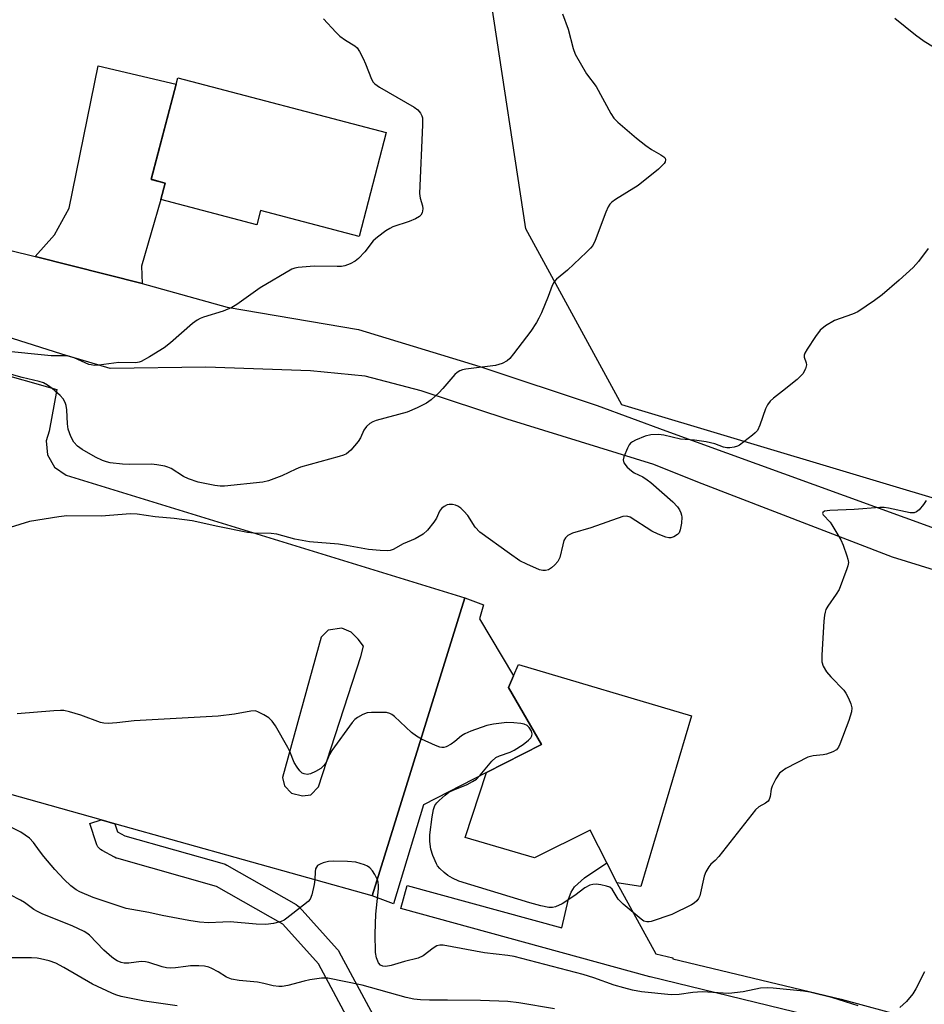
# Model space of a CAD drawing. Units: inches. Extents: x 1315762 to 1321763, y 525447 to 529448.
# Drawn here: x 1318486 to 1318714, y 526559 to 526807 of the extents above; entities that cross this region are included whole.
import ezdxf

# ---------------------------------------------------------------- set-up
doc = ezdxf.new("R2010")
doc.units = ezdxf.units.IN
doc.header["$MEASUREMENT"] = 0
for name, color, linetype in [('BLDG-Footprint', 5, 'Continuous'), ('NTRL-Trees', 3, 'Continuous'), ('TRANS-Non Street Sidewalk', 7, 'Continuous'), ('TRANS-Parking Lot', 4, 'Continuous'), ('TRANS-Road', 130, 'Continuous'), ('Undefined', 1, 'Continuous')]:
    doc.layers.add(name, color=color, linetype=linetype)

msp = doc.modelspace()

# ---------------------------------------------------------------- linework, layer by layer
at = {"layer": 'BLDG-Footprint'}
for points, elevation in [([(1318578.51, 526778.75), (1318571.63, 526752.57), (1318546.84, 526759.08), (1318545.91, 526755.51), (1318521.7, 526761.87), (1318522.8, 526766.03), (1318519.24, 526766.97), (1318525.55, 526791), (1318525.96, 526792.56)], 494.99), ([(1318655.46, 526631.63), (1318642.68, 526588.55), (1318636.62, 526589.53), (1318634.06, 526594.57), (1318629.88, 526602.8), (1318615.85, 526595.82), (1318598.39, 526600.97), (1318603.79, 526617.33), (1318617.6, 526624.41), (1318609.3, 526638.75), (1318610.56, 526641.68), (1318611.83, 526644.62)], 488.55)]:
    msp.add_lwpolyline(points, close=True, dxfattribs=dict(at, elevation=elevation))
at = {"layer": 'NTRL-Trees'}
msp.add_lwpolyline([(1318859.51, 526675.27), (1318826.17, 526666.94), (1318780.34, 526671.11), (1318726.17, 526683.61), (1318637.84, 526710.11), (1318613.67, 526754.44), (1318605.05, 526811.32), (1318620.25, 526840.56), (1318654.17, 526858.1), (1318699.83, 526860.48), (1318747.01, 526841.94), (1318864.67, 526840.56), (1318914.95, 526826.52), (1318916.12, 526784.42), (1318896.24, 526732.97)], close=True, dxfattribs=at)
at = {"layer": 'TRANS-Non Street Sidewalk'}
msp.add_lwpolyline([(1318574.94, 526586.19), (1318598.34, 526661.38), (1318603.02, 526659.65), (1318601.96, 526656.12), (1318610.57, 526641.68), (1318609.3, 526638.75), (1318617.6, 526624.41), (1318603.79, 526617.34), (1318587.86, 526609.21), (1318580.34, 526584.19)], close=True, dxfattribs=at)
for points in [[(1318570.36, 526552.4), (1318561.42, 526569.05), (1318552.41, 526579.05), (1318535.68, 526588.6), (1318510.61, 526595.69), (1318510.4, 526595.76), (1318509.99, 526595.94), (1318506.88, 526597.64), (1318506.47, 526597.91), (1318506.11, 526598.24), (1318505.81, 526598.63), (1318505.57, 526599.06), (1318505.47, 526599.32), (1318503.75, 526604.46), (1318506.6, 526605.41), (1318510.09, 526604.43), (1318510.79, 526602.34), (1318512.57, 526601.37), (1318537.67, 526594.28), (1318537.88, 526594.21), (1318538.34, 526593.99), (1318555.81, 526584.02), (1318556.25, 526583.71), (1318556.55, 526583.42), (1318566.12, 526572.79), (1318566.42, 526572.41), (1318566.54, 526572.21), (1318575.67, 526555.19)], [(1318688.09, 526555.26), (1318645.02, 526565.8), (1318644.93, 526565.82), (1318582.16, 526583.07), (1318583.75, 526588.86), (1318622.77, 526578.14), (1318624.47, 526585.39), (1318625.1, 526587.14), (1318625.92, 526588.48), (1318628.5, 526590.78), (1318634.06, 526594.57), (1318636.62, 526589.53), (1318646.48, 526571.62), (1318650.77, 526570.57), (1318650.69, 526570.31), (1318693.12, 526560.13), (1318709.91, 526555.65)]]:
    msp.add_lwpolyline(points, dxfattribs=at)
at = {"layer": 'TRANS-Parking Lot'}
msp.add_polyline3d([(1318429.13, 526732.78, 0), (1318495.5, 526713.93, 0), (1318493.55, 526703.44, 0), (1318492.81, 526700.98, 0), (1318493.11, 526697.45, 0), (1318494.9, 526694.37, 0), (1318497.82, 526692.36, 0), (1318598.34, 526661.38, 0), (1318574.94, 526586.19, 0), (1318510.09, 526604.43, 0), (1318506.6, 526605.41, 0), (1318416.59, 526630.73, 0)], dxfattribs=at)
msp.add_polyline3d([(1318562.11, 526651.49, 0), (1318552.36, 526616.04, 0), (1318552.84, 526613.96, 0), (1318554.63, 526612.13, 0), (1318557.39, 526611.42, 0), (1318559.47, 526611.68, 0), (1318561.41, 526613.69, 0), (1318572.09, 526646.63, 0), (1318572.8, 526649.17, 0), (1318571.45, 526651.01, 0), (1318569.66, 526652.73, 0), (1318567.33, 526653.78, 0), (1318563.83, 526653.28, 0)], close=True, dxfattribs=at)
at = {"layer": 'TRANS-Road'}
msp.add_lwpolyline([(1318516.95, 526740.65), (1318490.03, 526747.49), (1318494.91, 526753), (1318498.56, 526759.69), (1318505.87, 526795.6), (1318525.55, 526791), (1318519.24, 526766.96), (1318522.8, 526766.03), (1318521.7, 526761.87), (1318516.83, 526745.08)], close=True, dxfattribs=at)
for points in [[(1318444.61, 526758.65), (1318490.03, 526747.49), (1318516.95, 526740.65), (1318538.37, 526734.68), (1318571.53, 526729.07), (1318602.08, 526719.79), (1318631.66, 526709.93), (1318649, 526703.52), (1318746.51, 526668.13)], [(1318749.58, 526658.17), (1318706.1, 526671.69), (1318657.07, 526690.58), (1318645.96, 526695.04), (1318608.94, 526706.45), (1318587.29, 526713.6), (1318573.17, 526717.27), (1318559.44, 526718.63), (1318533.06, 526719.59), (1318508.89, 526719.21), (1318496.71, 526722.88), (1318455.92, 526735.83)]]:
    msp.add_lwpolyline(points, dxfattribs=at)
at = {"layer": 'Undefined'}
for points, elevation in [([(1318622.91, 526808.71), (1318624.33, 526804.84), (1318625.58, 526799.93), (1318626.09, 526798.56), (1318628.95, 526793.56), (1318631.4, 526790.34), (1318635.08, 526783.59), (1318635.87, 526782.35), (1318636.84, 526781.35), (1318641.61, 526777.34), (1318643.94, 526775.51), (1318645.38, 526774.47), (1318647.74, 526773.12), (1318648.44, 526772.64), (1318648.77, 526772.27), (1318648.92, 526771.85), (1318648.84, 526771.41), (1318648.56, 526770.98), (1318647.08, 526769.55), (1318641.98, 526765.41), (1318636.27, 526761.86), (1318635.34, 526761.16), (1318634.86, 526760.66), (1318634.44, 526760), (1318633.83, 526758.65), (1318631.15, 526751.55), (1318630.53, 526750.28), (1318629.98, 526749.59), (1318628.93, 526748.55), (1318624.14, 526744.05), (1318621.43, 526741.75), (1318620.86, 526741.11), (1318620.32, 526740.15), (1318619.33, 526737.4), (1318617.59, 526733.31), (1318616.98, 526731.96), (1318616.35, 526730.82), (1318614.91, 526728.64), (1318610.55, 526722.91), (1318609.62, 526721.75), (1318608.98, 526721.15), (1318607.7, 526720.5), (1318606.03, 526719.98), (1318598.58, 526719.09), (1318597.75, 526718.92), (1318597.04, 526718.67), (1318596.4, 526718.27), (1318595.79, 526717.69), (1318592.76, 526714.17), (1318591.76, 526713.12), (1318589.83, 526711.36), (1318588.67, 526710.5), (1318586.27, 526709.31), (1318583.8, 526708.23), (1318575.92, 526706.09), (1318575.09, 526705.79), (1318574.36, 526705.38), (1318573.55, 526704.6), (1318572.87, 526703.69), (1318572.01, 526701.72), (1318571.43, 526700.79), (1318569.56, 526698.66), (1318568.51, 526697.75), (1318567.74, 526697.39), (1318566.63, 526697.02), (1318556.9, 526694.33), (1318555.68, 526693.84), (1318552.17, 526692.16), (1318548.82, 526690.93), (1318547.4, 526690.58), (1318537.75, 526689.55), (1318536.64, 526689.56), (1318535.25, 526689.71), (1318531.11, 526690.59), (1318528.67, 526691.41), (1318527.41, 526692.02), (1318524.26, 526694.02), (1318523.46, 526694.39), (1318522.66, 526694.62), (1318520.71, 526694.96), (1318519.29, 526695.09), (1318513.75, 526695.02), (1318512, 526695.1), (1318508.94, 526695.48), (1318507.99, 526695.69), (1318506.99, 526696.03), (1318505.19, 526696.87), (1318501.81, 526698.78), (1318500.68, 526699.65), (1318499.73, 526700.66), (1318498.97, 526702.12), (1318498.34, 526703.96), (1318498.16, 526705.29), (1318498, 526708.81), (1318497.81, 526709.93), (1318497.55, 526710.7), (1318497.02, 526711.6), (1318496.3, 526712.44), (1318494.3, 526714.2), (1318493.11, 526715.08), (1318492.08, 526715.59), (1318491, 526715.98), (1318486.75, 526717), (1318481.38, 526718.47)], 492), ([(1318562.67, 526807.48), (1318565.76, 526804.08), (1318566.78, 526803.08), (1318568.19, 526802.06), (1318570.58, 526800.66), (1318571.17, 526800.13), (1318571.78, 526799.21), (1318572.69, 526797.45), (1318573.29, 526796.13), (1318574.81, 526792.26), (1318575.23, 526791.51), (1318575.59, 526791.08), (1318576.78, 526790.25), (1318585.54, 526785.2), (1318586.45, 526784.5), (1318587.1, 526783.68), (1318587.45, 526782.98), (1318587.6, 526782.46), (1318587.67, 526780.73), (1318586.91, 526763.42), (1318587.04, 526762.24), (1318587.61, 526760.3), (1318587.72, 526759.49), (1318587.57, 526758.49), (1318587.24, 526757.95), (1318586.89, 526757.61), (1318585.9, 526757.03), (1318584.27, 526756.32), (1318580.14, 526754.97), (1318579.38, 526754.57), (1318578.42, 526753.94), (1318576.3, 526752.41), (1318575.21, 526751.47), (1318573.13, 526748.64), (1318571.53, 526746.97), (1318570.63, 526746.28), (1318569.38, 526745.67), (1318568.07, 526745.18), (1318567.25, 526745), (1318566.11, 526744.96), (1318560.34, 526745.08), (1318556.28, 526744.7), (1318555.43, 526744.54), (1318554.66, 526744.27), (1318546.7, 526739.58), (1318540.85, 526735.43), (1318539.59, 526734.64), (1318537.43, 526733.69), (1318532.39, 526732.16), (1318531.57, 526731.86), (1318530.8, 526731.47), (1318529.65, 526730.58), (1318524.13, 526725.74), (1318522.54, 526724.44), (1318518.78, 526722.16), (1318516.73, 526721.04), (1318516.2, 526720.84), (1318515.34, 526720.71), (1318511.08, 526720.76), (1318506.09, 526720.12), (1318504.91, 526720.04), (1318504.1, 526720.13), (1318503.55, 526720.27), (1318499.8, 526721.95), (1318498.31, 526722.38), (1318497.23, 526722.45), (1318494.02, 526722.47), (1318489.86, 526722.82), (1318482.46, 526723.6)], 494), ([(1318706.73, 526807.65), (1318711.91, 526803.38), (1318714.06, 526801.79), (1318716.45, 526800.37)], 490), ([(1318715.06, 526749.52), (1318712.62, 526746.26), (1318711.31, 526744.7), (1318707.81, 526741.49), (1318703.48, 526737.84), (1318701.57, 526736.41), (1318697.35, 526733.57), (1318696.03, 526732.97), (1318691.51, 526731.37), (1318689.21, 526730), (1318687.89, 526728.94), (1318686.7, 526727.35), (1318684.58, 526724.09), (1318684.03, 526723.09), (1318683.86, 526722.58), (1318683.85, 526722.11), (1318684.34, 526720.69), (1318684.4, 526720.2), (1318684.16, 526719.16), (1318683.51, 526717.92), (1318682.93, 526717.28), (1318682.05, 526716.5), (1318678.39, 526713.5), (1318676.12, 526711.76), (1318675.3, 526710.99), (1318674.62, 526710.08), (1318674.07, 526709.08), (1318672.65, 526704.91), (1318672.04, 526703.63), (1318671.47, 526702.99), (1318670.8, 526702.41), (1318667.51, 526699.9), (1318667, 526699.63), (1318666.22, 526699.38), (1318665.13, 526699.21), (1318664.32, 526699.22), (1318663.54, 526699.4), (1318661.28, 526700.21), (1318659.14, 526700.77), (1318656.22, 526701.16), (1318652.64, 526701.43), (1318648.49, 526702.45), (1318647.14, 526702.61), (1318645.15, 526702.49), (1318643.75, 526702.21), (1318641.29, 526701.18), (1318640.53, 526700.75), (1318640.1, 526700.4), (1318639.75, 526699.95), (1318639.32, 526699.18), (1318638.4, 526696.97), (1318638.23, 526696.17), (1318638.42, 526695.45), (1318639.25, 526694.37), (1318640.3, 526693.39), (1318640.99, 526692.95), (1318643.14, 526691.89), (1318644.3, 526691.15), (1318645.21, 526690.46), (1318650.71, 526685.59), (1318651.94, 526684.35), (1318652.41, 526683.62), (1318652.77, 526682.84), (1318652.92, 526682.29), (1318652.98, 526681.73), (1318652.89, 526680.27), (1318652.61, 526678.55), (1318652.29, 526677.8), (1318651.94, 526677.41), (1318651.02, 526676.81), (1318650.26, 526676.53), (1318649.73, 526676.5), (1318648.93, 526676.69), (1318647.03, 526677.45), (1318645.45, 526678.23), (1318639.95, 526681.76), (1318639.17, 526682.02), (1318638.09, 526681.89), (1318630.03, 526679.09), (1318625.48, 526677.71), (1318624.27, 526677.13), (1318623.65, 526676.52), (1318623.29, 526675.84), (1318622.97, 526674.8), (1318622.23, 526671.6), (1318621.75, 526670.56), (1318620.99, 526669.69), (1318620.11, 526668.93), (1318619.38, 526668.5), (1318618.67, 526668.33), (1318617.94, 526668.32), (1318617.15, 526668.49), (1318613.97, 526669.86), (1318612.18, 526670.77), (1318609.59, 526672.54), (1318602.07, 526677.98), (1318600.92, 526679.24), (1318599.02, 526682.14), (1318598.09, 526683.22), (1318597.26, 526683.99), (1318596.58, 526684.48), (1318595.93, 526684.79), (1318595.2, 526684.96), (1318594.38, 526684.94), (1318593.85, 526684.82), (1318593.08, 526684.44), (1318592.42, 526683.9), (1318591.94, 526683.23), (1318591.15, 526681.49), (1318590.52, 526680.51), (1318588.89, 526678.44), (1318587.81, 526677.47), (1318585.77, 526676.3), (1318582.78, 526675.02), (1318580.27, 526673.58), (1318579.51, 526673.32), (1318578.69, 526673.23), (1318576.94, 526673.31), (1318574.03, 526673.61), (1318568.46, 526674.61), (1318566.42, 526674.9), (1318559.17, 526675.55), (1318555.47, 526676.2), (1318550.91, 526677.49), (1318549.51, 526677.64), (1318545.19, 526677.73), (1318543.5, 526677.89), (1318536.02, 526679.37), (1318529.6, 526680.85), (1318525.01, 526681.39), (1318520.26, 526681.79), (1318515.73, 526682.51), (1318514, 526682.55), (1318506.61, 526682.03), (1318498.02, 526682.09), (1318495.95, 526681.83), (1318488.58, 526680.64), (1318475.19, 526676.52)], 490), ([(1318714.58, 526685.92), (1318713.92, 526684.97), (1318712.8, 526683.62), (1318712.18, 526683.08), (1318711.53, 526682.84), (1318710.58, 526682.84), (1318705.09, 526684.02), (1318704.04, 526684.16), (1318702.92, 526684.19), (1318696.45, 526683.71), (1318690.33, 526683.46), (1318688.98, 526683.25), (1318688.53, 526682.95), (1318688.47, 526682.7), (1318688.61, 526682.32), (1318690.35, 526680.46), (1318690.82, 526679.85), (1318693.05, 526676), (1318693.64, 526674.67), (1318694.63, 526671.95), (1318694.87, 526671.14), (1318694.98, 526670.32), (1318694.85, 526669.5), (1318694.6, 526668.69), (1318692.63, 526663.53), (1318691.93, 526662.3), (1318689.77, 526659.33), (1318689.32, 526658.48), (1318689.09, 526657.8), (1318688.94, 526656.99), (1318688.82, 526655.52), (1318688.31, 526646.97), (1318688.31, 526645.22), (1318688.59, 526644.14), (1318689.47, 526642.76), (1318690.57, 526641.47), (1318693.87, 526638.11), (1318694.37, 526637.38), (1318695.05, 526636.05), (1318695.63, 526634.69), (1318695.86, 526633.64), (1318695.74, 526632.63), (1318695.12, 526630.47), (1318692.86, 526624.45), (1318692.48, 526623.69), (1318691.96, 526623.08), (1318691.02, 526622.53), (1318689.43, 526621.95), (1318688.6, 526621.81), (1318686.14, 526621.58), (1318684.8, 526621.22), (1318679.25, 526618.32), (1318678.25, 526617.7), (1318677.62, 526617.13), (1318676.7, 526615.7), (1318675.81, 526613.9), (1318675.55, 526613.1), (1318675.27, 526611.27), (1318674.99, 526610.54), (1318674.72, 526610.11), (1318674.1, 526609.61), (1318672.38, 526608.64), (1318671.53, 526607.89), (1318662.34, 526596.18), (1318661.38, 526595.11), (1318660.33, 526594.19), (1318659.81, 526593.52), (1318659.09, 526592.25), (1318658.63, 526591.18), (1318657.54, 526586.26), (1318657.23, 526585.56), (1318656.75, 526584.94), (1318656.12, 526584.4), (1318655.4, 526583.94), (1318650.44, 526581.52), (1318645.24, 526579.79), (1318644.73, 526579.68), (1318644.21, 526579.66), (1318643.46, 526579.87), (1318642.74, 526580.32), (1318638.18, 526584.15), (1318636.99, 526585.38), (1318635.48, 526587.93), (1318634.84, 526588.39), (1318634.03, 526588.67), (1318632.59, 526588.99), (1318631.42, 526589.16), (1318630.58, 526589.11), (1318629.78, 526588.88), (1318628.53, 526588.25), (1318626.03, 526586.3), (1318622.86, 526584.17), (1318621.16, 526583.46), (1318620.36, 526583.31), (1318619.51, 526583.31), (1318617.47, 526583.7), (1318614.72, 526584.46), (1318596.8, 526589.95), (1318595.21, 526590.69), (1318594.05, 526591.38), (1318593.11, 526592.12), (1318592.02, 526593.13), (1318591.45, 526593.8), (1318591.15, 526594.28), (1318590.21, 526596.36), (1318589.73, 526597.98), (1318589.45, 526599.93), (1318589.47, 526601.59), (1318590.04, 526606.12), (1318590.38, 526608.02), (1318590.78, 526609), (1318591.23, 526609.66), (1318591.83, 526610.29), (1318593.37, 526611.64), (1318594.3, 526612.34), (1318595.34, 526612.89), (1318598.92, 526614.35), (1318600.24, 526615.03), (1318601.22, 526615.67), (1318602.2, 526616.67), (1318605.12, 526620.2), (1318606.13, 526621.13), (1318607.02, 526621.58), (1318609.69, 526622.47), (1318610.73, 526622.93), (1318612.98, 526624.39), (1318614.39, 526625.47), (1318614.93, 526626.11), (1318615.16, 526626.58), (1318615.24, 526627.06), (1318615.07, 526627.77), (1318614.53, 526628.67), (1318614, 526629.22), (1318613.28, 526629.57), (1318612.44, 526629.73), (1318610.67, 526629.88), (1318608.91, 526629.91), (1318605.53, 526629.51), (1318603.89, 526629.16), (1318599.83, 526627.74), (1318598.27, 526627.1), (1318597.43, 526626.58), (1318595.81, 526625.17), (1318594.84, 526624.51), (1318593.57, 526623.84), (1318593.05, 526623.68), (1318592.52, 526623.65), (1318591.99, 526623.77), (1318590.91, 526624.18), (1318587.39, 526625.77), (1318586.1, 526626.47), (1318584.89, 526627.46), (1318580.56, 526631.47), (1318579.88, 526631.99), (1318579.4, 526632.25), (1318578.59, 526632.44), (1318577.44, 526632.5), (1318574.81, 526632.48), (1318573.67, 526632.35), (1318572.58, 526631.95), (1318571.29, 526631.25), (1318570.61, 526630.73), (1318569.87, 526629.92), (1318564.78, 526622.87), (1318564.2, 526621.89), (1318563.34, 526619.86), (1318562.78, 526619.07), (1318561.97, 526618.37), (1318560.7, 526617.62), (1318559.38, 526617.01), (1318558.58, 526616.87), (1318557.79, 526616.99), (1318557.3, 526617.2), (1318556.7, 526617.74), (1318556.01, 526618.65), (1318555.31, 526619.87), (1318554.22, 526622.62), (1318553.73, 526623.66), (1318550.56, 526629.1), (1318549.73, 526630.32), (1318548.86, 526631.09), (1318547.61, 526631.89), (1318546.31, 526632.59), (1318545.51, 526632.86), (1318544.37, 526632.84), (1318540.26, 526632.06), (1318536.17, 526631.57), (1318514.97, 526630.33), (1318510.61, 526629.83), (1318508.41, 526629.72), (1318507.33, 526629.78), (1318506.49, 526629.99), (1318501.52, 526631.77), (1318498.68, 526632.63), (1318497.25, 526632.94), (1318496.4, 526632.98), (1318494.68, 526632.9), (1318485.44, 526632.14)], 488), ([(1318697.44, 526558.49), (1318691.07, 526560.54), (1318685.29, 526561.89), (1318683.64, 526562.16), (1318675.98, 526562.95), (1318674.57, 526563), (1318672.81, 526562.9), (1318668.49, 526562.01), (1318664.85, 526561.62), (1318663.46, 526561.65), (1318659.57, 526561.97), (1318658.13, 526561.99), (1318655.77, 526561.86), (1318652.33, 526561.37), (1318650.33, 526561.28), (1318642.8, 526562.03), (1318640.57, 526562.42), (1318638.38, 526562.98), (1318635.93, 526563.71), (1318630.79, 526565.53), (1318628.15, 526566.35), (1318610.73, 526570.92), (1318609.17, 526571.21), (1318603.23, 526571.86), (1318592.84, 526573.81), (1318592.01, 526573.82), (1318591.25, 526573.59), (1318590.31, 526573), (1318587.77, 526571.12), (1318586.56, 526570.52), (1318583.1, 526569.68), (1318579.77, 526568.66), (1318578.41, 526568.43), (1318577.65, 526568.47), (1318577.01, 526568.75), (1318576.52, 526569.29), (1318576.01, 526570.55), (1318575.75, 526571.94), (1318575.74, 526576.66), (1318575.85, 526581.64), (1318576.5, 526588), (1318576.54, 526588.86), (1318576.46, 526589.67), (1318576.21, 526590.41), (1318575.61, 526591.62), (1318575.04, 526592.51), (1318574.39, 526593.28), (1318573.74, 526593.73), (1318572.99, 526594.07), (1318570.85, 526594.72), (1318568.76, 526594.87), (1318565.15, 526594.94), (1318563.96, 526594.89), (1318562.61, 526594.55), (1318561.86, 526594.23), (1318561.2, 526593.84), (1318560.88, 526593.5), (1318560.7, 526593.06), (1318560.59, 526592.28), (1318560.52, 526590.31), (1318560.35, 526589.12), (1318559.76, 526586.48), (1318559.33, 526585.42), (1318558.78, 526584.78), (1318557.66, 526583.85), (1318553.45, 526580.6), (1318552.73, 526580.1), (1318551.97, 526579.72), (1318550.09, 526579.21), (1318548.16, 526578.98), (1318545.7, 526579.07), (1318539.17, 526579.63), (1318537.3, 526579.62), (1318533.72, 526579.42), (1318531.4, 526579.58), (1318528.77, 526580.01), (1318522.05, 526581.3), (1318518.65, 526582.05), (1318512.98, 526583.07), (1318504.64, 526585.79), (1318501.28, 526587.22), (1318500.31, 526587.78), (1318498.96, 526588.76), (1318497.31, 526590.32), (1318494.98, 526592.88), (1318492.17, 526596.19), (1318491.09, 526597.55), (1318489.57, 526599.72), (1318488.59, 526600.8), (1318486.4, 526602.28), (1318483.88, 526603.55)], 486), ([(1318620.89, 526557.76), (1318611.94, 526559.26), (1318609.13, 526559.54), (1318602.24, 526559.85), (1318593.97, 526559.95), (1318589.36, 526559.88), (1318587.11, 526559.98), (1318585.43, 526560.15), (1318583.51, 526560.59), (1318572.41, 526563.69), (1318563.76, 526565.46), (1318562.14, 526565.44), (1318559.2, 526565.02), (1318557.78, 526564.71), (1318553.69, 526563.58), (1318552.28, 526563.34), (1318551.43, 526563.34), (1318550, 526563.55), (1318547.64, 526564.15), (1318546.06, 526564.46), (1318541.44, 526564.86), (1318539.48, 526565.22), (1318538.21, 526565.72), (1318536.11, 526567.05), (1318534.57, 526567.91), (1318533.77, 526568.25), (1318532.72, 526568.49), (1318531.26, 526568.61), (1318529.17, 526568.55), (1318527.98, 526568.44), (1318525.4, 526568.03), (1318524.03, 526567.97), (1318523.09, 526568.06), (1318522.05, 526568.29), (1318518.63, 526569.43), (1318517.84, 526569.61), (1318516.74, 526569.63), (1318513.61, 526569.27), (1318512.45, 526569.26), (1318511.69, 526569.44), (1318510.7, 526569.85), (1318510, 526570.23), (1318509.29, 526570.75), (1318507.3, 526572.52), (1318503.66, 526576.27), (1318503.03, 526576.8), (1318502.38, 526577.22), (1318499.29, 526578.62), (1318491.94, 526581.63), (1318490.6, 526582.24), (1318489.66, 526582.8), (1318487.31, 526584.52), (1318486.33, 526585.13), (1318478.38, 526589.16)], 484), ([(1318525.76, 526558.5), (1318517.57, 526559.62), (1318511.69, 526560.84), (1318510.37, 526561.25), (1318509.32, 526561.67), (1318504.48, 526563.91), (1318497.23, 526568.13), (1318495.17, 526569.24), (1318493.55, 526569.8), (1318491.33, 526570.35), (1318490.48, 526570.48), (1318489.05, 526570.55), (1318480.7, 526570.6)], 482), ([(1318714.13, 526567.02), (1318711.98, 526562.75), (1318711.23, 526561.49), (1318709.62, 526559.59), (1318707.95, 526558.09)], 486)]:
    msp.add_lwpolyline(points, dxfattribs=dict(at, elevation=elevation))

doc.saveas('drawing.dxf')
